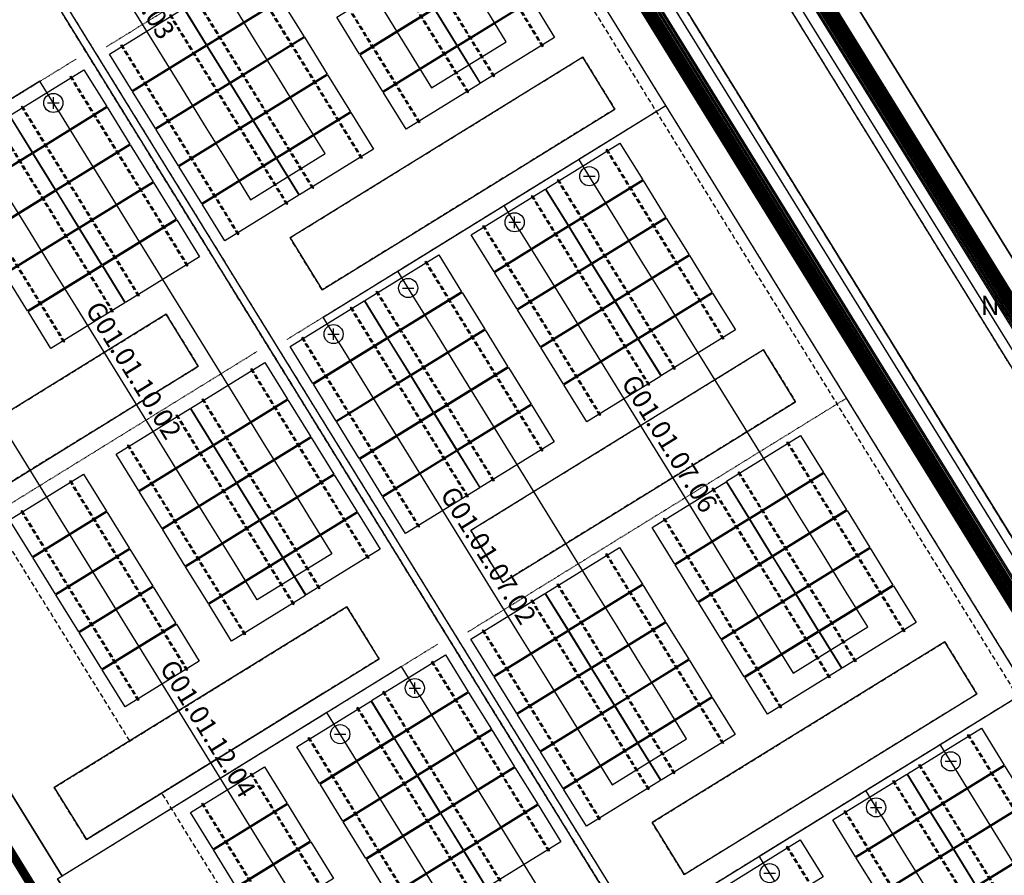
# Model space of a CAD drawing. Units: millimetres. Extents: x 0 to 198666, y 0 to 216203.
# Drawn here: x 42916 to 68679, y 119449 to 141843 of the extents above; entities that cross this region are included whole.
import ezdxf
from ezdxf.enums import TextEntityAlignment as Align

# ---------------------------------------------------------------- set-up
doc = ezdxf.new("R2010")
doc.units = ezdxf.units.MM
doc.linetypes.add('DASHED2', pattern=[9.525, 6.35, -3.175])
doc.linetypes.add('DIVIDE', pattern=[31.75, 12.7, -6.35, 0, -6.35, 0, -6.35])
for name, color, linetype in [('cable0_name', 7, 'Continuous'), ('cable_0', 1, 'Continuous'), ('cable_1', 1, 'Continuous'), ('cable_2', 1, 'Continuous'), ('cable_trench', 6, 'Continuous'), ('string_inverter_name', 7, 'Continuous'), ('光伏组件', 140, 'Continuous'), ('可用区域', 3, 'Continuous'), ('基础', 7, 'Continuous'), ('建筑物', 7, 'Continuous'), ('禁用区域', 1, 'Continuous')]:
    doc.layers.add(name, color=color, linetype=linetype)

# ---------------------------------------------------------------- blocks, each defined once
blk = doc.blocks.new('光伏组件')
at = {"color": 0}
blk.add_lwpolyline([(-1138, -567), (-1138, 567), (1138, 567), (1138, -567)], close=True, dxfattribs=at)
blk = doc.blocks.new('NEGATIVE_BLOCK4')
at = {"color": 0}
blk.add_line((-0.6, 0), (0.6, 0), dxfattribs=at)
blk.add_circle((0, 0), 1, dxfattribs=at)
blk = doc.blocks.new('POSITIVE_BLOCK4')
at = {"color": 0}
for p, q in [((-0.6, 0), (0.6, 0)), ((0, -0.6), (0, 0.6))]:
    blk.add_line(p, q, dxfattribs=at)
blk.add_circle((0, 0), 1, dxfattribs=at)

msp = doc.modelspace()

# ---------------------------------------------------------------- linework, layer by layer
at = {"layer": 'cable_0', "linetype": 'Continuous'}
for points in [[(46539.16, 151642.49), (47145.55, 150660.66), (47751.95, 149678.82), (48358.34, 148696.99), (48964.74, 147715.15), (51268.4, 143985.2), (51874.8, 143003.36), (52481.19, 142021.53), (53087.58, 141039.69), (53693.98, 140057.85), (55646.7, 141263.88), (55040.31, 142245.72), (54433.91, 143227.55), (53827.52, 144209.39), (53221.13, 145191.23), (50917.46, 148921.18), (50311.07, 149903.01), (49704.67, 150884.85), (49098.28, 151866.69), (48491.88, 152848.52)], [(41800.96, 148716.12), (42407.35, 147734.28), (43013.74, 146752.45), (43620.14, 145770.61), (44226.53, 144788.78), (46530.2, 141058.82), (47136.59, 140076.99), (47742.99, 139095.15), (48349.38, 138113.32), (48955.77, 137131.48), (50908.5, 138337.51), (50302.11, 139319.34), (49695.71, 140301.18), (49089.32, 141283.02), (48482.92, 142264.85), (46179.26, 145994.8), (45572.86, 146976.64), (44966.47, 147958.47), (44360.07, 148940.31), (43753.68, 149922.15)], [(43927.43, 139451.32), (44533.83, 138469.49), (45140.22, 137487.65), (45746.62, 136505.82), (46353.01, 135523.98), (48656.68, 131794.03), (49263.07, 130812.19), (49869.46, 129830.36), (50475.86, 128848.52), (51082.25, 127866.68), (49129.5, 126660.64), (48523.11, 127642.48), (47916.71, 128624.31), (47310.32, 129606.15), (46703.93, 130587.99), (44400.26, 134317.94), (43793.87, 135299.77), (43187.47, 136281.61), (42581.08, 137263.45), (41974.68, 138245.28)], [(55997.64, 136327.91), (56604.03, 135346.08), (57210.43, 134364.24), (57816.82, 133382.41), (58423.21, 132400.57), (60726.89, 128670.61), (61333.28, 127688.77), (61939.67, 126706.94), (62546.07, 125725.1), (63152.46, 124743.26), (65105.19, 125949.29), (64498.79, 126931.13), (63892.4, 127912.96), (63286, 128894.8), (62679.61, 129876.63), (60375.94, 133606.6), (59769.54, 134588.43), (59163.15, 135570.27), (58556.76, 136552.11), (57950.36, 137533.94)], [(55802.47, 109625.69), (55196.07, 110607.53), (54589.68, 111589.37), (53983.28, 112571.2), (53376.89, 113553.04), (51073.21, 117283.01), (50466.82, 118264.85), (49860.42, 119246.68), (49254.03, 120228.52), (48647.63, 121210.35), (46343.99, 124940.27), (45737.6, 125922.11), (45131.2, 126903.95), (44524.81, 127885.78), (43918.41, 128867.62), (41614.75, 132597.57), (41008.35, 133579.41), (40401.96, 134561.24), (39795.56, 135543.08), (39189.17, 136524.91)], [(51259.43, 133401.54), (51865.83, 132419.7), (52472.22, 131437.87), (53078.62, 130456.03), (53685.01, 129474.2), (55988.68, 125744.23), (56595.08, 124762.4), (57201.47, 123780.56), (57807.86, 122798.73), (58414.26, 121816.89), (60366.98, 123022.92), (59760.59, 124004.75), (59154.2, 124986.59), (58547.8, 125968.42), (57941.41, 126950.26), (55637.73, 130680.22), (55031.34, 131662.06), (54424.95, 132643.89), (53818.55, 133625.73), (53212.16, 134607.57)], [(53385.9, 124136.77), (53992.29, 123154.93), (54598.69, 122173.09), (55205.08, 121191.26), (55811.47, 120209.42), (58115.15, 116479.45), (58721.55, 115497.61), (59327.94, 114515.78), (59934.34, 113533.94), (60540.73, 112552.1), (58587.98, 111346.06), (57981.59, 112327.9), (57375.19, 113309.73), (56768.8, 114291.57), (56162.4, 115273.41), (53858.73, 119003.38), (53252.33, 119985.22), (52645.94, 120967.05), (52039.54, 121948.89), (51433.15, 122930.72)], [(65456.12, 121013.32), (66062.52, 120031.49), (66668.91, 119049.65), (67275.3, 118067.81), (67881.7, 117085.98), (70185.38, 113355.99), (70791.78, 112374.16), (71398.17, 111392.32), (72004.57, 110410.49), (72610.96, 109428.65), (74563.68, 110634.68), (73957.29, 111616.51), (73350.9, 112598.35), (72744.5, 113580.19), (72138.11, 114562.02), (69834.42, 118292.01), (69228.03, 119273.84), (68621.63, 120255.68), (68015.24, 121237.51), (67408.85, 122219.35)]]:
    msp.add_lwpolyline(points, dxfattribs=at)
at = {"layer": 'cable_1', "linetype": 'Continuous'}
for points in [[(60717.92, 118086.95), (60313.65, 118741.52), (69279.08, 124278.68), (64549.83, 131935.98), (59820.59, 139593.28), (55091.34, 147250.58), (50362.1, 154907.88), (45632.85, 162565.18), (44174.91, 164925.8), (42361.41, 167862.11), (42709.31, 168076.98), (43088.37, 167463.23)], [(62670.64, 119292.98), (62266.37, 119947.55), (69279.08, 124278.68), (64549.83, 131935.98), (59820.59, 139593.28), (55091.34, 147250.58), (50362.1, 154907.88), (45632.85, 162565.18), (44174.91, 164925.8), (42361.41, 167862.11), (42709.31, 168076.98), (43088.37, 167463.23)], [(51259.43, 133401.54), (50855.16, 134056.12), (59820.59, 139593.28), (55091.34, 147250.58), (50362.1, 154907.88), (45632.85, 162565.18), (44174.91, 164925.8), (42361.41, 167862.11), (42709.31, 168076.98), (43088.37, 167463.23)], [(53212.16, 134607.57), (52807.88, 135262.15), (59820.59, 139593.28), (55091.34, 147250.58), (50362.1, 154907.88), (45632.85, 162565.18), (44174.91, 164925.8), (42361.41, 167862.11), (42709.31, 168076.98), (43088.37, 167463.23)], [(65456.12, 121013.32), (65051.85, 121667.89), (69279.08, 124278.68), (64549.83, 131935.98), (59820.59, 139593.28), (55091.34, 147250.58), (50362.1, 154907.88), (45632.85, 162565.18), (44174.91, 164925.8), (42361.41, 167862.11), (42709.31, 168076.98), (43088.37, 167463.23)], [(67408.85, 122219.35), (67004.57, 122873.92), (69279.08, 124278.68), (64549.83, 131935.98), (59820.59, 139593.28), (55091.34, 147250.58), (50362.1, 154907.88), (45632.85, 162565.18), (44174.91, 164925.8), (42361.41, 167862.11), (42709.31, 168076.98), (43088.37, 167463.23)], [(55997.64, 136327.91), (55593.36, 136982.49), (59820.59, 139593.28), (55091.34, 147250.58), (50362.1, 154907.88), (45632.85, 162565.18), (44174.91, 164925.8), (42361.41, 167862.11), (42709.31, 168076.98), (43088.37, 167463.23)], [(57950.36, 137533.94), (57546.09, 138188.52), (59820.59, 139593.28), (55091.34, 147250.58), (50362.1, 154907.88), (45632.85, 162565.18), (44174.91, 164925.8), (42361.41, 167862.11), (42709.31, 168076.98), (43088.37, 167463.23)], [(43927.43, 139451.32), (43446.66, 140229.77), (34565.25, 134744.5), (29836.01, 142401.8), (25106.76, 150059.1), (23707.24, 152325.11), (22677.23, 153992.85), (22500.89, 153883.94), (22169.45, 154420.59)], [(64387.03, 152087.46), (63867.31, 152928.96), (59759.58, 150391.98), (64488.83, 142734.68), (69218.07, 135077.38), (69200.55, 135066.55), (69633.34, 134365.8)], [(39189.17, 136524.91), (38708.39, 137303.35), (34565.25, 134744.5), (39294.5, 127087.2), (44023.74, 119429.9), (43908.94, 119359), (44366.4, 118618.3)], [(53385.9, 124136.77), (52905.15, 124915.17), (44023.74, 119429.9), (43908.94, 119359), (44366.4, 118618.3)], [(51433.15, 122930.72), (50952.4, 123709.12), (44023.74, 119429.9), (43908.94, 119359), (44366.4, 118618.3)]]:
    msp.add_lwpolyline(points, dxfattribs=at)
at = {"layer": 'cable_2', "linetype": 'Continuous'}
for points in [[(69633.34, 134365.8), (69200.55, 135066.55), (69218.07, 135077.38), (64488.83, 142734.68), (59759.58, 150391.98), (55030.34, 158049.28), (50301.1, 165706.58), (49002.34, 167809.44), (47130.49, 170840.23), (46769.87, 170617.51), (45905.69, 170083.78), (45819.05, 170011.11), (43922.2, 168839.59), (43827.94, 168767.86), (43604.69, 168629.98), (39232.36, 175709.39), (39209.41, 175746.54), (39051.58, 176002.1), (39030.56, 176036.13), (38986.26, 176107.86), (20337.25, 164589.99), (10950.3, 179788.76), (11113.84, 179900.83), (10113.8, 181520.03)], [(79407.13, 108689.55), (79099.52, 109187.63), (78737.57, 108964.08), (74008.32, 116621.38), (69279.08, 124278.68), (64549.83, 131935.98), (59820.59, 139593.28), (55091.34, 147250.58), (50362.1, 154907.88), (45632.85, 162565.18), (44174.91, 164925.8), (42361.41, 167862.11), (43604.69, 168629.98), (39232.36, 175709.39), (39209.41, 175746.54), (39051.58, 176002.1), (39030.56, 176036.13), (38986.26, 176107.86), (20337.25, 164589.99), (10950.3, 179788.76), (11113.84, 179900.83), (10113.8, 181520.03)], [(44366.4, 118618.3), (43908.94, 119359), (44023.74, 119429.9), (39294.5, 127087.2), (34565.25, 134744.5), (29836.01, 142401.8), (25106.76, 150059.1), (23707.24, 152325.11), (22677.23, 153992.85), (21947.5, 155174.38), (20525.98, 154296.43), (16114.77, 161438.78), (16099.78, 161463.04), (15934.69, 161730.35), (15913.81, 161764.17), (15871.85, 161832.1), (20337.25, 164589.99), (10950.3, 179788.76), (11113.84, 179900.83), (10113.8, 181520.03)]]:
    msp.add_lwpolyline(points, dxfattribs=at)
at = {"layer": 'cable_trench', "linetype": 'DIVIDE'}
for points in [[(55091.34, 147250.58), (45171.55, 141123.99)], [(55091.34, 147250.58), (59820.59, 139593.28)], [(64488.83, 142734.68), (69218.07, 135077.38)], [(34565.25, 134744.5), (44397.41, 140816.96)], [(59820.59, 139593.28), (49900.8, 133466.69)], [(59820.59, 139593.28), (64549.83, 131935.98)], [(39294.5, 127087.2), (49126.66, 133159.66)], [(64549.83, 131935.98), (54630.04, 125809.39)], [(64549.83, 131935.98), (69279.08, 124278.68)], [(39294.5, 127087.2), (44023.74, 119429.9)], [(44023.74, 119429.9), (53855.9, 125502.36)], [(69279.08, 124278.68), (59359.29, 118152.09)]]:
    msp.add_lwpolyline(points, dxfattribs=at)
at = {"layer": '可用区域', "linetype": 'DASHED2', "ltscale": 20}
for p, q in [((41459.5, 177115.62), (135676.57, 24565.19)), ((133699.1, 23343.88), (39482.03, 175894.32)), ((121842.83, 16021.3), (27625.76, 168571.73)), ((27791.39, 168674.03), (122008.45, 16123.59)), ((21459.33, 154596.49), (106585.73, 16765.09)), ((49989.64, 136133.93), (57646.94, 140863.19)), ((57646.94, 140863.19), (58487.7, 139501.91)), ((58487.7, 139501.91), (50830.41, 134772.67)), ((50830.41, 134772.67), (49989.64, 136133.93)), ((39090.77, 129402.68), (46748.06, 134131.93)), ((46748.06, 134131.93), (47588.82, 132770.62)), ((54718.89, 128476.67), (62376.19, 133205.88)), ((62376.19, 133205.88), (63216.96, 131844.62)), ((47588.82, 132770.62), (39931.51, 128041.37)), ((63216.96, 131844.62), (55559.66, 127115.36)), ((55559.66, 127115.36), (54718.89, 128476.67)), ((43819.99, 121745.37), (51477.31, 126474.62)), ((51477.31, 126474.62), (52318.05, 125113.33)), ((59464.28, 120829.33), (67121.58, 125558.54)), ((67121.58, 125558.54), (67962.34, 124197.28)), ((52318.05, 125113.33), (44660.76, 120384.08)), ((67962.34, 124197.28), (60305.02, 119468.04)), ((44660.76, 120384.08), (43819.99, 121745.37)), ((60305.02, 119468.04), (59464.28, 120829.33))]:
    msp.add_line(p, q, dxfattribs=at)
at = {"layer": '基础', "linetype": 'DASHED2', "ltscale": 20}
for points in [[(53551.12, 146108.47), (56614.62, 141148.24), (56594.22, 141135.65), (53530.72, 146095.87)], [(52276.49, 145321.25), (55339.99, 140361.02), (55319.6, 140348.42), (52256.1, 145308.65)], [(51598.39, 144902.44), (54661.89, 139942.21), (54641.5, 139929.62), (51578, 144889.85)], [(50323.77, 144115.22), (53387.27, 139154.99), (53366.88, 139142.39), (50303.38, 144102.62)], [(48812.91, 143182.1), (51876.41, 138221.87), (51856.02, 138209.27), (48792.52, 143169.5)], [(47538.29, 142394.87), (50601.79, 137434.64), (50581.4, 137422.05), (47517.9, 142382.28)], [(46860.19, 141976.07), (49923.69, 137015.84), (49903.3, 137003.24), (46839.8, 141963.47)], [(45585.57, 141188.84), (48649.07, 136228.62), (48628.67, 136216.02), (45565.17, 141176.25)], [(47297.66, 135393.97), (44234.16, 140354.2), (44254.55, 140366.79), (47318.05, 135406.56)], [(46023.02, 134606.74), (42959.52, 139566.96), (42979.91, 139579.56), (46043.41, 134619.33)], [(45344.91, 134187.93), (42281.41, 139148.16), (42301.8, 139160.75), (45365.3, 134200.52)], [(44070.27, 133400.69), (41006.77, 138360.92), (41027.16, 138373.52), (44090.66, 133413.29)], [(58280.35, 138451.19), (61343.85, 133490.96), (61323.46, 133478.36), (58259.96, 138438.59)], [(57005.73, 137663.96), (60069.23, 132703.73), (60048.84, 132691.14), (56985.34, 137651.37)], [(56327.63, 137245.16), (59391.13, 132284.93), (59370.74, 132272.33), (56307.24, 137232.56)], [(55053, 136457.93), (58116.5, 131497.71), (58096.11, 131485.11), (55032.61, 136445.34)], [(53542.15, 135524.81), (56605.65, 130564.58), (56585.26, 130551.99), (53521.76, 135512.22)], [(52267.53, 134737.59), (55331.03, 129777.36), (55310.63, 129764.76), (52247.13, 134724.99)], [(51589.43, 134318.78), (54652.93, 129358.56), (54632.53, 129345.96), (51569.03, 134306.19)], [(50314.8, 133531.56), (53378.3, 128571.33), (53357.91, 128558.74), (50294.41, 133518.96)], [(52026.9, 127736.67), (48963.4, 132696.9), (48983.79, 132709.5), (52047.29, 127749.27)], [(50752.26, 126949.44), (47688.76, 131909.67), (47709.15, 131922.26), (50772.65, 126962.04)], [(50074.15, 126530.63), (47010.65, 131490.86), (47031.05, 131503.46), (50094.54, 126543.23)], [(48799.51, 125743.4), (45736.01, 130703.63), (45756.4, 130716.22), (48819.9, 125755.99)], [(63009.6, 130793.88), (66073.1, 125833.65), (66052.71, 125821.05), (62989.21, 130781.28)], [(61734.98, 130006.66), (64798.48, 125046.43), (64778.08, 125033.83), (61714.58, 129994.06)], [(47288.64, 124810.26), (44225.14, 129770.49), (44245.53, 129783.09), (47309.03, 124822.86)], [(61056.88, 129587.85), (64120.38, 124627.62), (64099.98, 124615.03), (61036.48, 129575.26)], [(46014, 124023.03), (42950.5, 128983.26), (42970.89, 128995.85), (46034.39, 124035.62)], [(59782.25, 128800.63), (62845.75, 123840.4), (62825.36, 123827.8), (59761.86, 128788.03)], [(58271.4, 127867.5), (61334.9, 122907.28), (61314.5, 122894.68), (58251, 127854.91)], [(56996.77, 127080.28), (60060.27, 122120.05), (60039.88, 122107.46), (56976.38, 127067.69)], [(56318.67, 126661.48), (59382.17, 121701.25), (59361.78, 121688.65), (56298.28, 126648.88)], [(55044.05, 125874.25), (58107.55, 120914.02), (58087.16, 120901.43), (55023.66, 125861.66)], [(56756.12, 120079.41), (53692.62, 125039.64), (53713.02, 125052.24), (56776.52, 120092.01)], [(55481.48, 119292.18), (52417.98, 124252.41), (52438.38, 124265), (55501.88, 119304.77)], [(54803.37, 118873.37), (51739.87, 123833.6), (51760.27, 123846.19), (54823.77, 118885.96)], [(53528.73, 118086.13), (50465.23, 123046.36), (50485.63, 123058.96), (53549.13, 118098.73)], [(67738.84, 123136.59), (70802.34, 118176.37), (70781.94, 118163.77), (67718.44, 123124)], [(52017.86, 117153), (48954.36, 122113.23), (48974.75, 122125.82), (52038.25, 117165.6)], [(66464.21, 122349.37), (69527.71, 117389.14), (69507.32, 117376.55), (66443.82, 122336.77)], [(65786.11, 121930.57), (68849.61, 116970.34), (68829.22, 116957.74), (65765.72, 121917.97)], [(50743.22, 116365.77), (47679.72, 121325.99), (47700.11, 121338.59), (50763.61, 116378.36)], [(64511.49, 121143.34), (67574.99, 116183.11), (67554.59, 116170.52), (64491.1, 121130.75)], [(63000.63, 120210.22), (66064.13, 115249.99), (66043.74, 115237.4), (62980.24, 120197.62)]]:
    msp.add_lwpolyline(points, close=True, dxfattribs=at)
at = {"layer": '建筑物', "linetype": 'Continuous'}
for p, q in [((41459.5, 177115.62), (135676.57, 24565.19)), ((39482.03, 175894.32), (133699.1, 23343.88)), ((46879.06, 170296.04), (132005.47, 32464.64)), ((46879.57, 170296.36), (132005.98, 32464.96)), ((46881.75, 170297.71), (132008.16, 32466.31)), ((46881.92, 170297.81), (132008.33, 32466.41)), ((46470.06, 170043.44), (131596.47, 32212.04)), ((46505.86, 170065.55), (131632.26, 32234.15)), ((46540.84, 170087.16), (131667.25, 32255.76)), ((46574.86, 170108.17), (131701.27, 32276.77)), ((46607.76, 170128.48), (131734.17, 32297.09)), ((46639.38, 170148.02), (131765.79, 32316.62)), ((46669.59, 170166.67), (131796, 32335.27)), ((46698.24, 170184.37), (131824.65, 32352.97)), ((46721.67, 170198.84), (131848.08, 32367.44)), ((46725.2, 170201.02), (131851.61, 32369.62)), ((46747.08, 170214.53), (131873.49, 32383.13)), ((46750.36, 170216.56), (131876.77, 32385.16)), ((46770.58, 170229.04), (131896.98, 32397.64)), ((46773.59, 170230.91), (131900, 32399.51)), ((46792.06, 170242.31), (131918.47, 32410.91)), ((46794.8, 170244), (131921.21, 32412.6)), ((46811.43, 170254.28), (131937.84, 32422.88)), ((46813.88, 170255.79), (131940.28, 32424.39)), ((46828.6, 170264.88), (131955.01, 32433.48)), ((46830.74, 170266.2), (131957.15, 32434.8)), ((46843.49, 170274.08), (131969.9, 32442.68)), ((46845.32, 170275.21), (131971.73, 32443.81)), ((46856.03, 170281.82), (131982.44, 32450.42)), ((46857.54, 170282.75), (131983.95, 32451.35)), ((46866.17, 170288.08), (131992.58, 32456.68)), ((46867.35, 170288.81), (131993.76, 32457.41)), ((46873.86, 170292.83), (132000.27, 32461.43)), ((46874.71, 170293.36), (132001.11, 32461.96)), ((46220.66, 169889.41), (131347.07, 32058.01)), ((46220.66, 169889.41), (131347.07, 32058.01)), ((46005.04, 169756.24), (131131.44, 31924.84)), ((27625.76, 168571.73), (121842.83, 16021.3)), ((27791.39, 168674.03), (122008.45, 16123.59)), ((44027.15, 168534.67), (129153.56, 30703.27)), ((43570.14, 168252.41), (128696.55, 30421.01)), ((43819.54, 168406.45), (128945.95, 30575.05)), ((43819.54, 168406.45), (128945.95, 30575.05)), ((43158.28, 167998.04), (128284.69, 30166.64)), ((43158.45, 167998.15), (128284.86, 30166.75)), ((43160.63, 167999.5), (128287.04, 30168.1)), ((43161.14, 167999.81), (128287.55, 30168.41)), ((43165.5, 168002.5), (128291.9, 30171.1)), ((43166.34, 168003.02), (128292.75, 30171.62)), ((43172.85, 168007.04), (128299.26, 30175.64)), ((43174.03, 168007.77), (128300.44, 30176.37)), ((43182.66, 168013.1), (128309.07, 30181.7)), ((43184.17, 168014.03), (128310.58, 30182.63)), ((43194.88, 168020.65), (128321.29, 30189.25)), ((43196.71, 168021.78), (128323.12, 30190.38)), ((43209.46, 168029.65), (128335.87, 30198.25)), ((43211.6, 168030.97), (128338.01, 30199.57)), ((43226.33, 168040.07), (128352.73, 30208.67)), ((43228.77, 168041.58), (128355.18, 30210.18)), ((43245.4, 168051.85), (128371.81, 30220.45)), ((43248.14, 168053.54), (128374.55, 30222.14)), ((43266.61, 168064.95), (128393.02, 30233.55)), ((43269.63, 168066.81), (128396.03, 30235.41)), ((43289.84, 168079.3), (128416.25, 30247.9)), ((43293.12, 168081.32), (128419.53, 30249.93)), ((43315, 168094.83), (128441.41, 30263.44)), ((43318.53, 168097.02), (128444.94, 30265.62)), ((43341.96, 168111.49), (128468.37, 30280.09)), ((43370.61, 168129.18), (128497.02, 30297.78)), ((43400.82, 168147.84), (128527.23, 30316.44)), ((43432.44, 168167.37), (128558.85, 30335.97)), ((43465.34, 168187.69), (128591.75, 30356.29)), ((43499.36, 168208.7), (128625.77, 30377.3)), ((43534.35, 168230.31), (128660.75, 30398.91)), ((21433.46, 154580.52), (106559.86, 16749.12)), ((21434.96, 154581.45), (106561.37, 16750.05)), ((21443.59, 154586.78), (106570, 16755.38)), ((21444.77, 154587.51), (106571.18, 16756.11)), ((21451.28, 154591.53), (106577.69, 16760.13)), ((21452.13, 154592.05), (106578.54, 16760.65)), ((21456.48, 154594.74), (106582.89, 16763.34)), ((21456.99, 154595.06), (106583.4, 16763.66)), ((21459.18, 154596.4), (106585.58, 16765)), ((106585.73, 16765.09), (21459.33, 154596.49)), ((21459.35, 154596.51), (106585.75, 16765.11)), ((21299.09, 154497.53), (106425.5, 16666.13)), ((21302.62, 154499.72), (106429.03, 16668.32)), ((21324.5, 154513.23), (106450.91, 16681.83)), ((21327.78, 154515.25), (106454.19, 16683.85)), ((21348, 154527.74), (106474.41, 16696.34)), ((21351.02, 154529.6), (106477.42, 16698.2)), ((21369.48, 154541.01), (106495.89, 16709.61)), ((21372.22, 154542.7), (106498.63, 16711.3)), ((21388.85, 154552.97), (106515.26, 16721.57)), ((21391.3, 154554.48), (106517.71, 16723.08)), ((21406.02, 154563.58), (106532.43, 16732.18)), ((21408.17, 154564.9), (106534.57, 16733.5)), ((21420.91, 154572.77), (106547.32, 16741.37)), ((21422.74, 154573.9), (106549.15, 16742.5)), ((57646.51, 140862.96), (49989.22, 136133.7)), ((57646.94, 140863.22), (49989.64, 136133.96)), ((57646.94, 140863.19), (49989.64, 136133.93)), ((57646.94, 140863.22), (57646.51, 140862.96)), ((58487.28, 139501.64), (57646.51, 140862.96)), ((58487.7, 139501.91), (57646.94, 140863.22)), ((58487.7, 139501.91), (57646.94, 140863.19)), ((50829.98, 134772.41), (58487.28, 139501.64)), ((50830.41, 134772.67), (58487.7, 139501.91)), ((58487.7, 139501.91), (58487.28, 139501.64)), ((49989.64, 136133.96), (49989.22, 136133.7)), ((49989.22, 136133.7), (50829.98, 134772.41)), ((49989.64, 136133.96), (50830.41, 134772.67)), ((49989.64, 136133.93), (50830.41, 134772.67)), ((50830.41, 134772.67), (50829.98, 134772.41)), ((46748.06, 134131.93), (39090.77, 129402.68)), ((46748.48, 134132.19), (39091.19, 129402.94)), ((46748.06, 134131.93), (46748.48, 134132.19)), ((47588.82, 132770.62), (46748.06, 134131.93)), ((47589.25, 132770.88), (46748.48, 134132.19)), ((62375.77, 133205.64), (54718.47, 128476.41)), ((62376.19, 133205.91), (54718.89, 128476.67)), ((62376.19, 133205.88), (54718.89, 128476.67)), ((62376.19, 133205.91), (62375.77, 133205.64)), ((63216.53, 131844.36), (62375.77, 133205.64)), ((63216.96, 131844.62), (62376.19, 133205.91)), ((63216.96, 131844.62), (62376.19, 133205.88)), ((39931.51, 128041.37), (47588.82, 132770.62)), ((39931.93, 128041.63), (47589.25, 132770.88)), ((47588.82, 132770.62), (47589.25, 132770.88)), ((55559.23, 127115.1), (63216.53, 131844.36)), ((55559.66, 127115.36), (63216.96, 131844.62)), ((63216.96, 131844.62), (63216.53, 131844.36)), ((54718.89, 128476.67), (54718.47, 128476.41)), ((54718.47, 128476.41), (55559.23, 127115.1)), ((54718.89, 128476.67), (55559.66, 127115.36)), ((55559.66, 127115.36), (55559.23, 127115.1)), ((51477.31, 126474.62), (43819.99, 121745.37)), ((51477.73, 126474.88), (43820.42, 121745.63)), ((51477.31, 126474.62), (51477.73, 126474.88)), ((52318.05, 125113.33), (51477.31, 126474.62)), ((52318.47, 125113.59), (51477.73, 126474.88)), ((67121.15, 125558.3), (59463.85, 120829.07)), ((67121.58, 125558.56), (59464.28, 120829.33)), ((67121.58, 125558.54), (59464.28, 120829.33)), ((67121.58, 125558.56), (67121.15, 125558.3)), ((67961.92, 124197.01), (67121.15, 125558.3)), ((67962.34, 124197.28), (67121.58, 125558.56)), ((67962.34, 124197.28), (67121.58, 125558.54)), ((44660.76, 120384.08), (52318.05, 125113.33)), ((44661.18, 120384.34), (52318.47, 125113.59)), ((52318.05, 125113.33), (52318.47, 125113.59)), ((60304.59, 119467.78), (67961.92, 124197.01)), ((60305.02, 119468.04), (67962.34, 124197.28)), ((67962.34, 124197.28), (67961.92, 124197.01)), ((43819.99, 121745.37), (43820.42, 121745.63)), ((43819.99, 121745.37), (44660.76, 120384.08)), ((43820.42, 121745.63), (44661.18, 120384.34)), ((59464.28, 120829.33), (59463.85, 120829.07)), ((59463.85, 120829.07), (60304.59, 119467.78)), ((59464.28, 120829.33), (60305.02, 119468.04)), ((44660.76, 120384.08), (44661.18, 120384.34)), ((60305.02, 119468.04), (60304.59, 119467.78))]:
    msp.add_line(p, q, dxfattribs=at)
at = {"layer": '禁用区域', "linetype": 'DASHED2', "ltscale": 20}
for p, q in [((129519.7, 30110.88), (39482.01, 175894.31)), ((44065.11, 172896.74), (135676.56, 24565.19)), ((121842.81, 16021.3), (27625.75, 168571.72)), ((41934.52, 167992.89), (127060.94, 30161.49)), ((28034.16, 167910.35), (119957.24, 19074.25)), ((21459.31, 154596.49), (106585.73, 16765.09)), ((47588.8, 132770.62), (39931.48, 128041.37)), ((41907.77, 129261.93), (47588.8, 132770.59)), ((47588.8, 132770.59), (47588.8, 132770.62)), ((45796.23, 122965.98), (41907.77, 129261.93)), ((43819.97, 121745.37), (50505.13, 125874.19)), ((50505.13, 125874.19), (45796.23, 122965.98)), ((50937.92, 124260.97), (44660.73, 120384.08)), ((46637.03, 121604.62), (50937.92, 124260.97)), ((44660.73, 120384.08), (43819.97, 121745.37)), ((50525.51, 115308.67), (46637.03, 121604.62))]:
    msp.add_line(p, q, dxfattribs=at)

# ---------------------------------------------------------------- block references
at = {"layer": 'cable0_name', "color": 8, "xscale": 250, "yscale": 250, "zscale": 250}
for name, p in [('POSITIVE_BLOCK4', (43796.061, 139664.022)), ('NEGATIVE_BLOCK4', (57818.991, 137746.642)), ('POSITIVE_BLOCK4', (55866.272, 136540.613)), ('NEGATIVE_BLOCK4', (53080.793, 134820.273)), ('POSITIVE_BLOCK4', (51128.062, 133614.242)), ('POSITIVE_BLOCK4', (53254.533, 124349.473)), ('NEGATIVE_BLOCK4', (51301.782, 123143.423)), ('NEGATIVE_BLOCK4', (67277.483, 122432.053)), ('POSITIVE_BLOCK4', (65324.751, 121226.022)), ('NEGATIVE_BLOCK4', (62539.272, 119505.682))]:
    msp.add_blockref(name, p, dxfattribs=at)
at = {"layer": '光伏组件', "linetype": 'Continuous'}
for p, rotation in [((48482.92, 142264.855), 211.7001063046821), ((55040.31, 142245.715), 211.6999739736445), ((52481.19, 142021.525), 211.6999739736445), ((49089.315, 141283.015), 211.6999739736449), ((55646.705, 141263.885), 211.6999739736445), ((46530.2, 141058.825), 211.6999739736449), ((53087.585, 141039.695), 211.7001882347774), ((49695.71, 140301.175), 211.6999739736434), ((47136.59, 140076.985), 211.6999739736434), ((53693.98, 140057.855), 211.6999739736437), ((43927.435, 139451.325), 31.70013783382885), ((47742.985, 139095.155), 211.6999739736434), ((50302.105, 139319.345), 211.6999739736434), ((44533.825, 138469.49), 31.6997912461121), ((50908.5, 138337.505), 211.6999739736445), ((41974.685, 138245.28), 31.69992357467821), ((48349.38, 138113.315), 211.6999739736449), ((57950.36, 137533.945), 211.6999739736445), ((45140.225, 137487.65), 31.70013783382885), ((42581.075, 137263.445), 31.70000550476839), ((48955.775, 137131.48), 211.7001882347762), ((45746.615, 136505.815), 31.700005504768), ((58556.755, 136552.105), 211.6999739736437), ((43187.475, 136281.61), 31.69992357467696), ((55997.635, 136327.915), 211.6999739736437), ((46353.01, 135523.98), 31.69992357467696), ((59163.15, 135570.265), 211.6999739736445), ((43793.865, 135299.775), 31.70000550476925), ((56604.03, 135346.075), 211.6999739736445), ((53212.16, 134607.565), 211.6999739736445), ((59769.545, 134588.435), 211.6999739736445), ((44400.265, 134317.935), 31.70013783382885), ((57210.425, 134364.245), 211.6999739736434), ((53818.55, 133625.735), 211.6999739736434), ((60375.94, 133606.595), 211.6999739736434), ((51259.435, 133401.535), 211.6999739736434), ((57816.82, 133382.405), 211.6999739736437), ((54424.945, 132643.895), 211.6999739736449), ((51865.83, 132419.705), 211.6999739736445), ((58423.215, 132400.57), 211.7001882347774), ((48656.675, 131794.03), 31.69992357467821), ((55031.34, 131662.055), 211.6999739736434), ((52472.22, 131437.865), 211.6999739736434), ((46703.925, 130587.985), 31.700005504768), ((49263.07, 130812.195), 31.70013783382885), ((55637.735, 130680.225), 211.6999739736434), ((53078.615, 130456.035), 211.6999739736434), ((49869.465, 129830.355), 31.70013783382885), ((62679.61, 129876.635), 211.6999739736445), ((47310.325, 129606.15), 31.69992357467821), ((53685.01, 129474.195), 211.6999739736449), ((43918.415, 128867.615), 31.70013783382885), ((50475.855, 128848.52), 31.69979124611335), ((63286.005, 128894.795), 211.6999739736437), ((47916.715, 128624.315), 31.70013783382885), ((60726.885, 128670.605), 211.6999739736437), ((44524.805, 127885.78), 31.69979124611297), ((51082.255, 127866.685), 31.70013783382885), ((63892.4, 127912.965), 211.6999739736445), ((48523.105, 127642.48), 31.6997912461121), ((61333.28, 127688.775), 211.6999739736445), ((45131.205, 126903.945), 31.70013783382946), ((57941.405, 126950.265), 211.7001882347767), ((61939.675, 126706.935), 211.699973973644), ((64498.795, 126931.125), 211.699973973644), ((49129.505, 126660.645), 31.70013783382885), ((58547.8, 125968.425), 211.699973973644), ((65105.185, 125949.295), 211.699973973644), ((45737.595, 125922.11), 31.69992357467696), ((55988.68, 125744.235), 211.699973973644), ((62546.07, 125725.095), 211.6999739736443), ((46343.985, 124940.275), 31.700005504768), ((59154.195, 124986.585), 211.6999739736443), ((56595.075, 124762.395), 211.699973973644), ((63152.465, 124743.265), 211.699973973644), ((53385.895, 124136.765), 31.700005504768), ((59760.59, 124004.755), 211.699973973644), ((57201.47, 123780.565), 211.699973973644), ((53992.295, 123154.93), 31.69992357467696), ((51433.145, 122930.725), 31.70000550476863), ((60366.985, 123022.915), 211.699973973644), ((57807.865, 122798.725), 211.699973973644), ((54598.685, 122173.095), 31.70000550476863), ((67408.845, 122219.35), 211.7001882347771), ((52039.545, 121948.885), 31.70013783382946), ((58414.26, 121816.885), 211.6999739736443), ((48647.635, 121210.355), 31.70013783382885), ((55205.08, 121191.255), 31.70013783382946), ((68015.24, 121237.515), 211.699973973644), ((52645.935, 120967.05), 31.69979124611172), ((65456.12, 121013.325), 211.6999739736445), ((49254.025, 120228.52), 31.69979124611172), ((55811.475, 120209.42), 31.69992357467758), ((66062.515, 120031.485), 211.699973973644), ((68621.635, 120255.675), 211.6999739736443), ((53252.335, 119985.215), 31.70013783382885), ((49860.425, 119246.685), 31.70013783382885), ((62670.64, 119292.975), 211.6999739736443), ((69228.03, 119273.845), 211.699973973644), ((53858.725, 119003.38), 31.69992357467758), ((66668.91, 119049.655), 211.699973973644)]:
    msp.add_blockref('光伏组件', p, dxfattribs=dict(at, rotation=rotation))

# ---------------------------------------------------------------- texts
at = {"layer": 'cable0_name'}
for s, rotation, p in [('G01.01.07.03', 301.699966, (45378.365, 142923.8)), ('G01.01.10.02', 301.7000018, (45552.09, 132452.96)), ('G01.01.07.06', 301.6999797, (59575.05, 130535.585)), ('G01.01.07.02', 301.7000155, (54836.845, 127609.215)), ('G01.01.12.04', 301.7000048, (47495.82, 123075.3))]:
    msp.add_text(s, height=500, rotation=rotation, dxfattribs=at).set_placement(p, align=Align.BOTTOM_CENTER)
at = {"layer": 'string_inverter_name'}
msp.add_text('N01.01.08', height=500, dxfattribs=at).set_placement((69633.34, 134365.805), align=Align.MIDDLE_CENTER)

doc.saveas('drawing.dxf')
